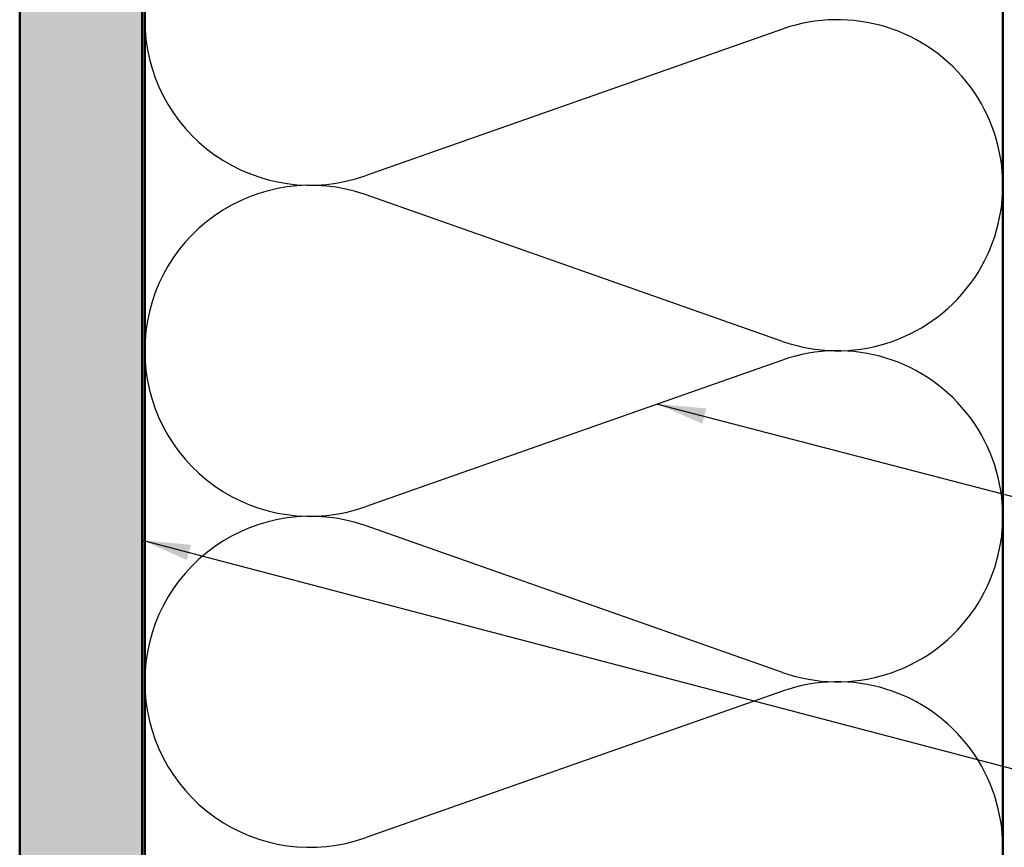
# Model space of a CAD drawing. Units: inches. Extents: x 0.6 to 33.4, y 0.6 to 21.4.
# Drawn here: x 3.5 to 7.5, y 4 to 7.4 of the extents above; entities that cross this region are included whole.
import ezdxf

# ---------------------------------------------------------------- set-up
doc = ezdxf.new("R2010")
doc.units = ezdxf.units.IN
doc.header["$LTSCALE"] = 2
doc.header["$MEASUREMENT"] = 0
for name, color, linetype, lineweight in [('Hatch (ANSI)', 7, 'Continuous', 18), ('Sketch Geometry (ANSI)', 7, 'Continuous', 25), ('Symbol (ANSI)', 7, 'Continuous', 25), ('Visible (ANSI)', 7, 'Continuous', 50)]:
    doc.layers.add(name, color=color, linetype=linetype, lineweight=lineweight)
doc.styles.add('Note Text (ANSI)', font='tahoma.ttf')
doc.dimstyles.new('Default (ANSI)$7', dxfattribs={"dimscale": 2, "dimtxt": 0.12, "dimasz": 0.098425, "dimexe": 0.125, "dimexo": 0.0625, "dimgap": 0.031496, "dimtad": 0, "dimtih": 1, "dimtoh": 1, "dimrnd": 1e-08, "dimzin": 4, "dimdsep": 46, "dimtxsty": 'Note Text (ANSI)', "dimcen": 0.09, "dimdle": 0.393701, "dimclrd": 256, "dimclre": 256, "dimclrt": 256, "dimadec": 0, "dimazin": 1, "dimtfac": 1, "dimtofl": 0, "dimtmove": 0, "dimatfit": 3, "dimfxl": 0, "dimtolj": 1, "dimtzin": 4, "dimlwd": -1, "dimlwe": -1, "dimarcsym": 0})

msp = doc.modelspace()

# ---------------------------------------------------------------- hatches: boundary and pattern name
at = {"layer": 'Hatch (ANSI)', "true_color": 0x804000}
h = msp.add_hatch(dxfattribs=at)
h.set_pattern_fill('AR-SAND', color=36, scale=0.25, angle=45, style=0)
h.paths.add_polyline_path([(14.98562, 17.78504), (3.97101, 17.78504), (3.97101, 1.46005), (3.47101, 1.46005), (3.47101, 18.28504), (14.98562, 18.28504)])

# ---------------------------------------------------------------- linework, layer by layer
at = {"layer": 'Sketch Geometry (ANSI)', "color": 150, "true_color": 0x0080ff}
for p, q in [((6.58209, 7.31681), (4.87993, 6.71826)), ((6.58209, 6.04326), (4.87993, 6.64181)), ((6.58209, 5.96681), (4.87993, 5.36826)), ((6.58209, 4.69326), (4.87993, 5.29181)), ((6.58209, 4.61681), (4.87993, 4.01826))]:
    msp.add_line(p, q, dxfattribs=at)
for centre, start, end in [((4.65601, 7.35504), 70.6261, 180), ((4.65601, 7.35504), 180, 289.3739), ((6.80601, 6.68004), 250.6261, 109.3739), ((4.65601, 6.00504), 70.6261, 180), ((4.65601, 6.00504), 180, 289.3739), ((6.80601, 5.33004), 250.6261, 109.3739), ((4.65601, 4.65504), 70.6261, 180), ((4.65601, 4.65504), 180, 289.3739), ((6.80601, 3.98004), 250.6261, 109.3739)]:
    msp.add_arc(centre, 0.675, start, end, dxfattribs=at)
at = {"layer": 'Visible (ANSI)', "color": 36, "true_color": 0x804000}
for p, q in [((3.47101, 1.46005), (3.47101, 18.28504)), ((3.97101, 17.78504), (3.97101, 1.46005))]:
    msp.add_line(p, q, dxfattribs=at)
at = {"layer": 'Visible (ANSI)', "color": 150, "true_color": 0x0080ff}
for p, q in [((3.98101, 1.46005), (3.98101, 12.75504)), ((7.48101, 12.75504), (7.48101, 1.46005))]:
    msp.add_line(p, q, dxfattribs=at)

# ---------------------------------------------------------------- leaders
at = {"layer": 'Symbol (ANSI)', "annotation_type": 0, "has_hookline": 1, "hookline_direction": 0}
for points, text_width in [([(6.07307, 5.78782), (10.934, 4.52121)], 1.40083), ([(3.97101, 5.23247), (10.88674, 3.41527)], 1.98995)]:
    msp.add_leader(points, dimstyle='Default (ANSI)$7', override={"dimtad": 0}, dxfattribs=dict(at, text_width=text_width))

doc.saveas('drawing.dxf')
